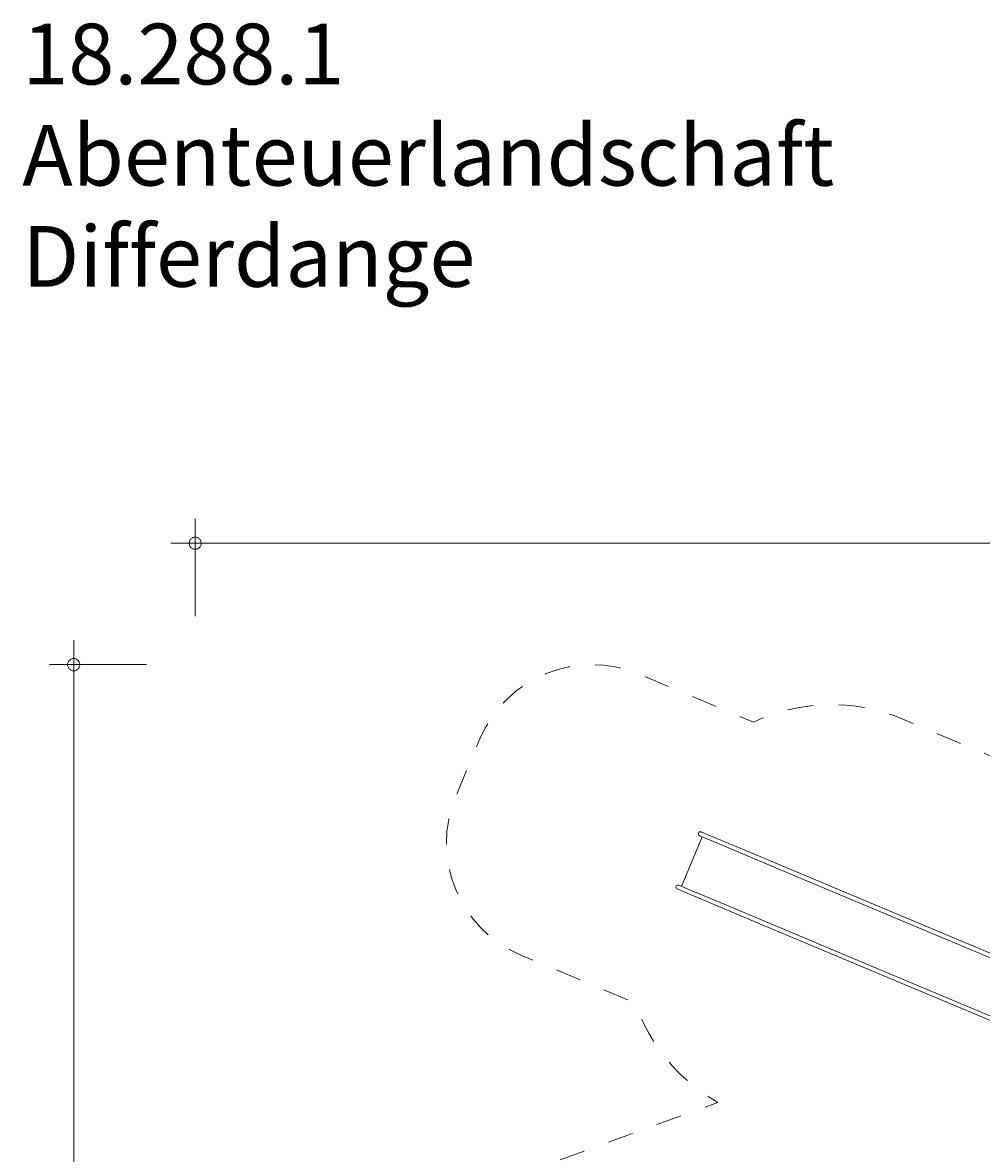
# Model space of a CAD drawing. Units: millimetres. Extents: x 111.2 to 208.3, y 54.7 to 151.4.
# Drawn here: x 112.4 to 151.9, y 104.8 to 151.4 of the extents above; entities that cross this region are included whole.
import ezdxf

# ---------------------------------------------------------------- set-up
doc = ezdxf.new("R2010")
doc.units = ezdxf.units.MM
doc.header["$MEASUREMENT"] = 0
doc.linetypes.add('AI-Linetype-0', pattern=[2.116667, 1.058333, -1.058333])
doc.layers.add('Ebene 1', color=7, linetype='Continuous', lineweight=0)

# ---------------------------------------------------------------- blocks, each defined once
blk = doc.blocks.new('Block_0')
at = {"layer": 'Ebene 1', "color": 250, "lineweight": 9}
for p, q in [((140.392, 117.875), (139.535, 115.837)), ((140.281, 117.921), (140.28, 117.922)), ((140.595, 117.789), (140.28, 117.922)), ((140.346, 118.079), (140.347, 118.078)), ((140.346, 118.079), (140.661, 117.946)), ((142.865, 117.019), (140.661, 117.946)), ((140.595, 117.789), (142.799, 116.863)), ((143.941, 116.567), (142.865, 117.019)), ((142.799, 116.863), (143.875, 116.41)), ((153.342, 112.615), (143.941, 116.567)), ((143.875, 116.41), (153.277, 112.458)), ((139.359, 115.727), (139.357, 115.728)), ((139.673, 115.595), (139.357, 115.728)), ((139.423, 115.885), (139.425, 115.884)), ((139.739, 115.752), (139.423, 115.885)), ((139.673, 115.595), (141.877, 114.669)), ((141.943, 114.825), (139.739, 115.752)), ((141.877, 114.669), (142.953, 114.216)), ((143.019, 114.373), (141.943, 114.825)), ((142.953, 114.216), (152.354, 110.264)), ((152.42, 110.421), (143.019, 114.373))]:
    blk.add_line(p, q, dxfattribs=at)
for points in [[(140.346, 118.079), (140.302, 118.097), (140.252, 118.077), (140.234, 118.033), (140.216, 117.99), (140.236, 117.94), (140.28, 117.922)], [(139.423, 115.885), (139.38, 115.903), (139.33, 115.883), (139.312, 115.839), (139.294, 115.796), (139.314, 115.746), (139.357, 115.728)]]:
    blk.add_open_spline(points, degree=3, knots=[0, 0, 0, 0, 1, 1, 1, 2, 2, 2, 2], dxfattribs=at)

msp = doc.modelspace()

# ---------------------------------------------------------------- linework, layer by layer
at = {"layer": 'Ebene 1', "color": 250, "lineweight": 18}
for p, q in [((119.521, 126.969), (119.521, 130.969)), ((119.521, 129.969), (118.521, 129.969)), ((119.521, 129.969), (208.261, 129.969)), ((114.521, 124.969), (114.521, 125.969)), ((117.521, 124.969), (113.521, 124.969)), ((114.521, 124.969), (114.521, 54.689))]:
    msp.add_line(p, q, dxfattribs=at)
for points in [[(119.771, 129.969), (119.771, 129.999), (119.761, 130.029), (119.751, 130.059), (119.741, 130.089), (119.721, 130.119), (119.701, 130.139), (119.681, 130.159), (119.651, 130.179), (119.631, 130.199), (119.601, 130.209), (119.571, 130.219), (119.541, 130.219), (119.501, 130.219), (119.471, 130.219), (119.441, 130.209), (119.411, 130.199), (119.391, 130.179), (119.361, 130.159), (119.341, 130.139), (119.321, 130.119), (119.301, 130.089), (119.291, 130.059), (119.281, 130.029), (119.271, 129.999), (119.271, 129.969)], [(119.271, 129.969), (119.271, 129.939), (119.281, 129.909), (119.291, 129.879), (119.301, 129.849), (119.321, 129.819), (119.341, 129.799), (119.361, 129.779), (119.391, 129.759), (119.411, 129.739), (119.441, 129.729), (119.471, 129.719), (119.501, 129.719), (119.541, 129.719), (119.571, 129.719), (119.601, 129.729), (119.631, 129.739), (119.651, 129.759), (119.681, 129.779), (119.701, 129.799), (119.721, 129.819), (119.741, 129.849), (119.751, 129.879), (119.761, 129.909), (119.771, 129.939), (119.771, 129.969)], [(114.771, 124.969), (114.771, 124.999), (114.761, 125.029), (114.751, 125.059), (114.741, 125.089), (114.721, 125.119), (114.701, 125.139), (114.681, 125.159), (114.651, 125.179), (114.631, 125.199), (114.601, 125.209), (114.571, 125.219), (114.541, 125.219), (114.501, 125.219), (114.471, 125.219), (114.441, 125.209), (114.411, 125.199), (114.391, 125.179), (114.361, 125.159), (114.341, 125.139), (114.321, 125.119), (114.301, 125.089), (114.291, 125.059), (114.281, 125.029), (114.271, 124.999), (114.271, 124.969)], [(114.271, 124.969), (114.271, 124.939), (114.281, 124.909), (114.291, 124.879), (114.301, 124.849), (114.321, 124.819), (114.341, 124.799), (114.361, 124.779), (114.391, 124.759), (114.411, 124.739), (114.441, 124.729), (114.471, 124.719), (114.501, 124.719), (114.541, 124.719), (114.571, 124.719), (114.601, 124.729), (114.631, 124.739), (114.651, 124.759), (114.681, 124.779), (114.701, 124.799), (114.721, 124.819), (114.741, 124.849), (114.751, 124.879), (114.761, 124.909), (114.771, 124.939), (114.771, 124.969)]]:
    msp.add_lwpolyline(points, dxfattribs=at)
at = {"layer": 'Ebene 1', "color": 250, "linetype": 'AI-Linetype-0', "lineweight": 18}
msp.add_open_spline([(192.181, 85.306), (193.846, 83.489), (194.574, 81.002), (194.153, 78.574), (194.153, 78.574), (204.174, 71.275), (204.174, 71.275), (207.523, 68.837), (208.26, 64.146), (205.822, 60.797), (205.822, 60.797), (204.35, 58.777), (204.35, 58.777), (201.911, 55.428), (197.22, 54.691), (193.872, 57.129), (193.872, 57.129), (180.373, 66.961), (180.373, 66.961), (180.36, 66.971), (180.347, 66.98), (180.334, 66.99), (180.334, 66.99), (174.128, 59.594), (174.128, 59.594), (171.911, 56.952), (168.18, 56.163), (165.083, 57.679), (163.844, 56.939), (162.418, 56.571), (160.975, 56.621), (160.975, 56.621), (144.185, 57.204), (144.185, 57.204), (143.477, 57.228), (142.775, 57.353), (142.101, 57.575), (142.101, 57.575), (141.691, 57.71), (141.691, 57.71), (141.691, 57.71), (138.067, 57.416), (138.067, 57.416), (138.067, 57.416), (134.12, 57.195), (134.12, 57.195), (134.12, 57.195), (130.134, 57.386), (130.134, 57.386), (129.344, 57.424), (128.565, 57.581), (127.823, 57.851), (126.893, 58.155), (126.029, 58.63), (125.274, 59.251), (125.274, 59.251), (122.383, 61.631), (122.383, 61.631), (120.51, 63.173), (119.455, 65.493), (119.524, 67.917), (119.524, 67.917), (119.613, 70.998), (119.613, 70.998), (119.613, 71.012), (119.614, 71.027), (119.614, 71.041), (119.614, 71.041), (120.237, 90.797), (120.237, 90.797), (120.315, 93.254), (121.591, 95.516), (123.653, 96.854), (124.188, 99.387), (125.993, 101.465), (128.426, 102.35), (128.426, 102.35), (141.037, 106.941), (141.037, 106.941), (139.441, 107.842), (138.23, 109.296), (137.633, 111.029), (137.633, 111.029), (132.923, 113.009), (132.923, 113.009), (130.377, 114.079), (129.181, 117.011), (130.251, 119.556), (130.251, 119.556), (131.239, 121.907), (131.239, 121.907), (132.309, 124.452), (135.241, 125.649), (137.786, 124.578), (137.786, 124.578), (142.497, 122.598), (142.497, 122.598), (144.425, 123.513), (146.652, 123.563), (148.619, 122.736), (148.619, 122.736), (152.529, 121.092), (152.529, 121.092), (152.529, 121.092), (155.322, 122.286), (155.322, 122.286), (155.783, 122.483), (156.26, 122.642), (156.748, 122.759), (156.748, 122.759), (156.962, 122.811), (156.962, 122.811), (156.962, 122.811), (165.154, 124.368), (165.154, 124.368), (168, 124.909), (170.916, 123.869), (172.777, 121.649), (172.777, 121.649), (173.889, 120.323), (173.889, 120.323), (174.505, 119.589), (174.984, 118.75), (175.303, 117.846), (175.303, 117.846), (178.543, 118.714), (178.543, 118.714), (181.949, 119.627), (185.531, 118.043), (187.148, 114.91), (187.566, 114.673), (187.96, 114.397), (188.324, 114.085), (188.324, 114.085), (191.764, 111.141), (191.764, 111.141), (191.951, 110.981), (192.13, 110.811), (192.301, 110.633), (192.301, 110.633), (193.013, 110.458), (193.013, 110.458), (197.014, 109.386), (199.388, 105.273), (198.316, 101.272), (198.316, 101.272), (197.008, 96.388), (197.008, 96.388), (196.207, 93.398), (193.651, 91.208), (190.574, 90.873), (190.574, 90.873), (191.274, 87.897), (191.274, 87.897), (191.726, 87.094), (192.033, 86.216), (192.181, 85.306)], degree=3, knots=[0, 0, 0, 0, 1, 1, 1, 2, 2, 2, 3, 3, 3, 4, 4, 4, 5, 5, 5, 6, 6, 6, 7, 7, 7, 8, 8, 8, 9, 9, 9, 10, 10, 10, 11, 11, 11, 12, 12, 12, 13, 13, 13, 14, 14, 14, 15, 15, 15, 16, 16, 16, 17, 17, 17, 18, 18, 18, 19, 19, 19, 20, 20, 20, 21, 21, 21, 22, 22, 22, 23, 23, 23, 24, 24, 24, 25, 25, 25, 26, 26, 26, 27, 27, 27, 28, 28, 28, 29, 29, 29, 30, 30, 30, 31, 31, 31, 32, 32, 32, 33, 33, 33, 34, 34, 34, 35, 35, 35, 36, 36, 36, 37, 37, 37, 38, 38, 38, 39, 39, 39, 40, 40, 40, 41, 41, 41, 42, 42, 42, 43, 43, 43, 44, 44, 44, 45, 45, 45, 46, 46, 46, 47, 47, 47, 48, 48, 48, 49, 49, 49, 50, 50, 50, 51, 51, 51, 52, 52, 52, 52], dxfattribs=at)

# ---------------------------------------------------------------- block references
at = {"layer": 'Ebene 1'}
msp.add_blockref('Block_0', (0, 0), dxfattribs=at)

# ---------------------------------------------------------------- texts
at = {"layer": 'Ebene 1', "insert": (112.406, 140.53), "char_height": 0.2, "attachment_point": 7}
msp.add_mtext('\\C7;\\FVAGRounded Lt Normal|b0|i0|c1;\\H2.500000;\\W1.000000;18.288.1 Abenteuerlandschaft Differdange', dxfattribs=at)

doc.saveas('drawing.dxf')
